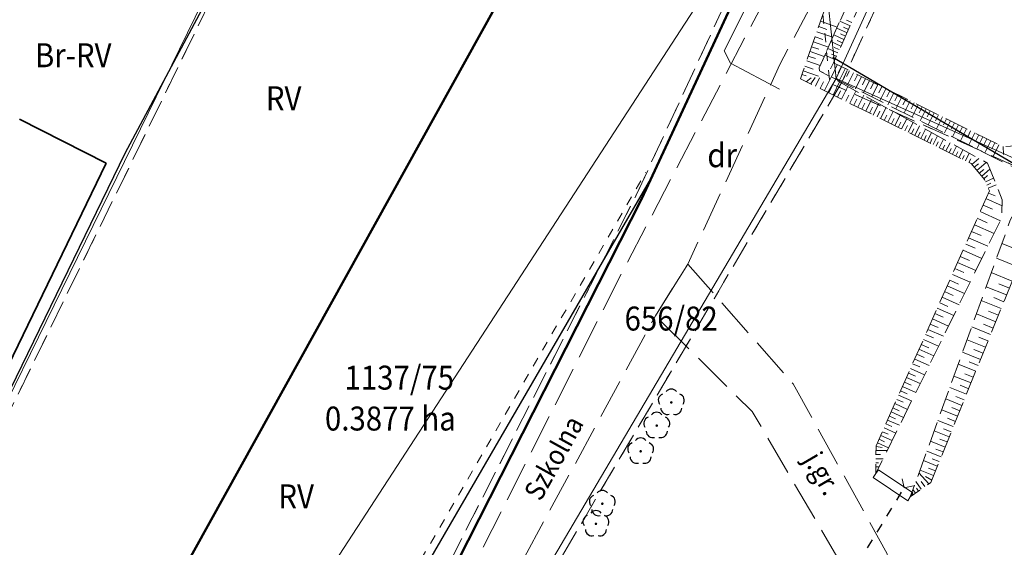
# Model space of a CAD drawing. Extents: x 6537600 to 6538400, y 5571000 to 5571500.
# Drawn here: x 6538008 to 6538082, y 5571124 to 5571163 of the extents above; entities that cross this region are included whole.
import ezdxf
from ezdxf.enums import TextEntityAlignment as Align

# ---------------------------------------------------------------- set-up
doc = ezdxf.new("R2010")
doc.units = 0
for name, pattern in [('0.7_0.7', [1.4, 0.7, -0.7]), ('2.1_0.7', [2.8, 2.1, -0.7]), ('218-1000', [1.4, 0.7, -0.7]), ('219-1000', [0]), ('ib05_1000', [1.4, 0.7, -0.7]), ('mz1.8_0.7', [2.5, 1.8, -0.7]), ('mz3.0_1.0', [4, 3, -1])]:
    doc.linetypes.add(name, pattern=pattern)
doc.layers.get('0').update_dxf_attribs({"color": 2, "lineweight": 5})
doc.styles.get("Standard").update_dxf_attribs({"font": 'txt', "width": 0.75})
doc.linetypes.add('450-1000k', pattern='A,3.5,0,[7,ksztalty.shx,S=1,R=0,X=0,Y=0],3.5', length=7)
doc.linetypes.add('902-1000', pattern='A,5,0,[1,ksztalty.shx,S=1,R=0,X=0,Y=0],5', length=10)

# ---------------------------------------------------------------- blocks, each defined once
blk = doc.blocks.new('203')
at = {"linetype": 'Continuous', "lineweight": 0}
h = blk.add_hatch(color=0, dxfattribs=at)
edge = h.paths.add_edge_path()
edge.add_arc((0, 0), 0.09, 0, 360)
blk = doc.blocks.new('OP021')
at = {"linetype": 'Continuous', "lineweight": 13}
h = blk.add_hatch(color=0, dxfattribs=at)
edge = h.paths.add_edge_path()
edge.add_arc((0, 0), 0.1, 0, 360)
at = {"color": 0, "linetype": 'Continuous', "lineweight": -3}
for centre, start, end in [((0, 0.5), 38.316, 141.684), ((-0.476, 0.154), 110.388, 213.756), ((0.476, 0.154), 326.244, 69.612), ((-0.294, -0.404), 182.272, 285.64), ((0.294, -0.404), 254.36, 357.728), ((0.294, -0.404), 254.36, 357.728)]:
    blk.add_arc(centre, 0.5, start, end, dxfattribs=at)
blk = doc.blocks.new('IB05')
at = {"color": 0, "linetype": 'Continuous', "lineweight": 13}
for q in [(0.495, 0.495), (0.495, -0.495)]:
    blk.add_line((0, 0), q, dxfattribs=at)

msp = doc.modelspace()

# ---------------------------------------------------------------- linework, layer by layer
at = {"layer": '000 Inne (niezydentyfikowane)', "color": 7, "linetype": 'CONTINUOUS', "lineweight": 13}
for p, q in [((6538068.16, 5571162.79), (6538068.78, 5571162.57)), ((6538068.3, 5571163.19), (6538069.56, 5571162.75)), ((6538070.52, 5571162.83), (6538069.75, 5571163.18)), ((6538070.4, 5571162.57), (6538070.02, 5571162.75)), ((6538070.64, 5571163.09), (6538070.25, 5571163.26)), ((6538067.89, 5571162.01), (6538068.47, 5571161.81)), ((6538068.02, 5571162.39), (6538069.22, 5571161.98)), ((6538070.05, 5571161.81), (6538069.3, 5571162.15)), ((6538070.29, 5571162.32), (6538069.52, 5571162.66)), ((6538070.17, 5571162.06), (6538069.79, 5571162.24)), ((6538067.63, 5571161.27), (6538068.18, 5571161.08)), ((6538067.76, 5571161.63), (6538068.89, 5571161.24)), ((6538069.82, 5571161.3), (6538069.07, 5571161.65)), ((6538069.94, 5571161.56), (6538069.56, 5571161.73)), ((6538067.38, 5571160.56), (6538067.91, 5571160.38)), ((6538067.51, 5571160.91), (6538068.58, 5571160.54)), ((6538069.37, 5571160.31), (6538068.63, 5571160.64)), ((6538069.59, 5571160.8), (6538068.85, 5571161.14)), ((6538069.48, 5571160.55), (6538069.11, 5571160.72)), ((6538069.71, 5571161.05), (6538069.33, 5571161.22)), ((6538067.12, 5571159.8), (6538067.75, 5571159.58)), ((6538067.26, 5571160.21), (6538068.28, 5571159.85)), ((6538069.27, 5571160.06), (6538069.04, 5571159.61)), ((6538069.56, 5571159.92), (6538069.11, 5571159.01)), ((6538069.86, 5571159.77), (6538069.63, 5571159.32)), ((6538066.9, 5571159.19), (6538067.23, 5571159.09)), ((6538066.99, 5571159.45), (6538068.14, 5571159.05)), ((6538070.16, 5571159.62), (6538069.71, 5571158.71)), ((6538070.47, 5571159.47), (6538070.24, 5571159.02)), ((6538070.77, 5571159.32), (6538070.32, 5571158.41)), ((6538071.07, 5571159.17), (6538070.85, 5571158.71)), ((6538071.38, 5571159.02), (6538070.92, 5571158.11)), ((6538067.23, 5571158.64), (6538067.6, 5571158.94)), ((6538067.58, 5571158.47), (6538067.9, 5571158.96)), ((6538067.92, 5571158.3), (6538068.23, 5571158.93)), ((6538068.26, 5571158.13), (6538068.51, 5571158.64)), ((6538068.59, 5571157.97), (6538069.09, 5571158.97)), ((6538068.92, 5571157.8), (6538069.17, 5571158.3)), ((6538069.24, 5571157.64), (6538069.73, 5571158.62)), ((6538069.88, 5571157.33), (6538070.35, 5571158.28)), ((6538071.68, 5571158.87), (6538071.45, 5571158.41)), ((6538071.98, 5571158.72), (6538071.53, 5571157.81)), ((6538072.29, 5571158.57), (6538072.06, 5571158.11)), ((6538072.59, 5571158.42), (6538072.14, 5571157.5)), ((6538069.57, 5571157.48), (6538069.8, 5571157.96)), ((6538070.19, 5571157.17), (6538070.43, 5571157.64)), ((6538070.5, 5571157.02), (6538070.96, 5571157.94)), ((6538071.1, 5571156.72), (6538071.55, 5571157.62)), ((6538072.9, 5571158.27), (6538072.67, 5571157.81)), ((6538073.2, 5571158.11), (6538072.75, 5571157.2)), ((6538073.5, 5571157.96), (6538073.28, 5571157.51)), ((6538073.81, 5571157.81), (6538073.35, 5571156.9)), ((6538074.11, 5571157.66), (6538073.88, 5571157.21)), ((6538070.8, 5571156.87), (6538071.03, 5571157.32)), ((6538071.4, 5571156.57), (6538071.62, 5571157.02)), ((6538071.69, 5571156.43), (6538072.12, 5571157.3)), ((6538072.26, 5571156.14), (6538072.68, 5571157)), ((6538074.41, 5571157.51), (6538073.96, 5571156.6)), ((6538074.72, 5571157.36), (6538074.49, 5571156.9)), ((6538075.02, 5571157.21), (6538074.57, 5571156.3)), ((6538075.33, 5571157.06), (6538075.1, 5571156.6)), ((6538075.63, 5571156.91), (6538075.18, 5571156)), ((6538071.98, 5571156.29), (6538072.19, 5571156.72)), ((6538072.54, 5571156.01), (6538072.75, 5571156.43)), ((6538072.81, 5571155.87), (6538073.23, 5571156.7)), ((6538073.08, 5571155.73), (6538073.29, 5571156.14)), ((6538073.35, 5571155.6), (6538073.75, 5571156.41)), ((6538073.88, 5571155.34), (6538074.27, 5571156.13)), ((6538075.93, 5571156.76), (6538075.71, 5571156.3)), ((6538076.24, 5571156.61), (6538075.78, 5571155.7)), ((6538076.54, 5571156.46), (6538076.31, 5571156)), ((6538076.84, 5571156.31), (6538076.39, 5571155.39)), ((6538077.15, 5571156.15), (6538076.92, 5571155.7)), ((6538073.62, 5571155.47), (6538073.82, 5571155.87)), ((6538074.14, 5571155.21), (6538074.33, 5571155.6)), ((6538074.39, 5571155.09), (6538074.77, 5571155.85)), ((6538074.64, 5571154.96), (6538074.83, 5571155.34)), ((6538074.89, 5571154.84), (6538075.26, 5571155.58)), ((6538075.37, 5571154.6), (6538075.73, 5571155.32)), ((6538077.45, 5571156), (6538077, 5571155.09)), ((6538077.75, 5571155.85), (6538077.53, 5571155.4)), ((6538078.06, 5571155.7), (6538077.61, 5571154.79)), ((6538078.36, 5571155.55), (6538078.13, 5571155.1)), ((6538078.66, 5571155.4), (6538078.21, 5571154.49)), ((6538075.13, 5571154.72), (6538075.31, 5571155.09)), ((6538075.61, 5571154.48), (6538075.78, 5571154.84)), ((6538075.84, 5571154.37), (6538076.19, 5571155.07)), ((6538076.07, 5571154.25), (6538076.24, 5571154.6)), ((6538076.3, 5571154.14), (6538076.64, 5571154.82)), ((6538076.75, 5571153.92), (6538077.08, 5571154.58)), ((6538078.97, 5571155.25), (6538078.74, 5571154.8)), ((6538079.27, 5571155.1), (6538078.82, 5571154.19)), ((6538079.57, 5571154.95), (6538079.35, 5571154.49)), ((6538079.88, 5571154.8), (6538079.43, 5571153.89)), ((6538080.18, 5571154.65), (6538079.96, 5571154.19)), ((6538076.52, 5571154.03), (6538076.69, 5571154.37)), ((6538076.98, 5571153.8), (6538077.14, 5571154.13)), ((6538077.22, 5571153.68), (6538077.54, 5571154.33)), ((6538077.47, 5571153.56), (6538077.63, 5571153.88)), ((6538077.71, 5571153.44), (6538078.03, 5571154.06)), ((6538080.49, 5571154.5), (6538080.03, 5571153.59)), ((6538080.79, 5571154.35), (6538080.56, 5571153.89)), ((6538081.09, 5571154.2), (6538080.64, 5571153.29)), ((6538081.4, 5571154.05), (6538081.17, 5571153.59)), ((6538081.7, 5571153.89), (6538081.25, 5571152.98)), ((6538077.96, 5571153.31), (6538078.11, 5571153.62)), ((6538078.21, 5571153.19), (6538078.51, 5571153.8)), ((6538078.45, 5571153.07), (6538078.6, 5571153.37)), ((6538078.7, 5571152.95), (6538078.99, 5571153.53)), ((6538078.95, 5571152.82), (6538079.09, 5571153.11)), ((6538079.19, 5571152.7), (6538079.47, 5571153.27)), ((6538082.01, 5571153.77), (6538082.04, 5571153.17)), ((6538079.44, 5571152.58), (6538079.58, 5571152.86)), ((6538079.66, 5571152.43), (6538080.19, 5571152.87)), ((6538079.84, 5571152.21), (6538080.15, 5571152.47)), ((6538080.03, 5571151.98), (6538080.74, 5571152.57)), ((6538080.22, 5571151.76), (6538080.57, 5571152.05)), ((6538080.4, 5571151.55), (6538081.02, 5571152.08)), ((6538080.57, 5571151.35), (6538080.85, 5571151.59)), ((6538080.69, 5571151.12), (6538081.3, 5571151.39)), ((6538080.79, 5571150.88), (6538081.09, 5571151.01)), ((6538080.89, 5571150.64), (6538081.49, 5571150.9)), ((6538080.91, 5571150.28), (6538081.42, 5571150.06)), ((6538080.72, 5571149.86), (6538081.93, 5571149.32)), ((6538080.29, 5571148.88), (6538081.81, 5571148.2)), ((6538080.51, 5571149.38), (6538081.21, 5571149.07)), ((6538080.07, 5571148.38), (6538080.82, 5571148.05)), ((6538079.63, 5571147.4), (6538080.36, 5571147.08)), ((6538079.85, 5571147.89), (6538081.33, 5571147.23)), ((6538079.21, 5571146.45), (6538079.92, 5571146.13)), ((6538079.42, 5571146.92), (6538080.86, 5571146.28)), ((6538083.56, 5571145.83), (6538081.92, 5571146.5)), ((6538079, 5571145.98), (6538080.41, 5571145.36)), ((6538078.59, 5571145.07), (6538079.96, 5571144.46)), ((6538078.79, 5571145.52), (6538079.49, 5571145.21)), ((6538083.12, 5571144.73), (6538081.51, 5571145.38)), ((6538078.39, 5571144.62), (6538079.07, 5571144.32)), ((6538082.69, 5571143.66), (6538081.12, 5571144.3)), ((6538078, 5571143.74), (6538078.66, 5571143.44)), ((6538078.2, 5571144.17), (6538079.53, 5571143.58)), ((6538077.62, 5571142.88), (6538078.26, 5571142.59)), ((6538077.81, 5571143.31), (6538079.11, 5571142.73)), ((6538082.27, 5571142.62), (6538080.74, 5571143.24)), ((6538082.48, 5571143.14), (6538081.7, 5571143.45)), ((6538077.25, 5571142.04), (6538077.87, 5571141.76)), ((6538077.43, 5571142.46), (6538078.7, 5571141.89)), ((6538081.86, 5571141.61), (6538080.37, 5571142.21)), ((6538082.06, 5571142.11), (6538081.31, 5571142.42)), ((6538077.07, 5571141.63), (6538078.3, 5571141.08)), ((6538081.66, 5571141.11), (6538080.92, 5571141.4)), ((6538076.71, 5571140.83), (6538077.91, 5571140.29)), ((6538076.89, 5571141.23), (6538077.5, 5571140.96)), ((6538081.46, 5571140.61), (6538080, 5571141.2)), ((6538076.36, 5571140.04), (6538077.53, 5571139.52)), ((6538076.53, 5571140.43), (6538077.13, 5571140.17)), ((6538081.07, 5571139.65), (6538079.65, 5571140.22)), ((6538081.26, 5571140.13), (6538080.54, 5571140.42)), ((6538076.02, 5571139.28), (6538077.16, 5571138.77)), ((6538076.19, 5571139.66), (6538076.77, 5571139.4)), ((6538080.69, 5571138.7), (6538079.3, 5571139.26)), ((6538080.87, 5571139.17), (6538080.18, 5571139.46)), ((6538075.69, 5571138.54), (6538076.8, 5571138.04)), ((6538075.85, 5571138.91), (6538076.42, 5571138.65)), ((6538080.31, 5571137.78), (6538078.97, 5571138.33)), ((6538080.5, 5571138.24), (6538079.82, 5571138.52)), ((6538075.37, 5571137.81), (6538076.45, 5571137.33)), ((6538075.53, 5571138.17), (6538076.08, 5571137.93)), ((6538080.13, 5571137.33), (6538079.47, 5571137.6)), ((6538075.05, 5571137.1), (6538076.11, 5571136.63)), ((6538075.21, 5571137.46), (6538075.75, 5571137.22)), ((6538079.95, 5571136.89), (6538078.64, 5571137.42)), ((6538074.75, 5571136.42), (6538075.78, 5571135.96)), ((6538074.9, 5571136.76), (6538075.42, 5571136.53)), ((6538079.6, 5571136.01), (6538078.32, 5571136.53)), ((6538079.77, 5571136.45), (6538079.13, 5571136.71)), ((6538074.3, 5571135.42), (6538074.8, 5571135.2)), ((6538074.45, 5571135.75), (6538075.45, 5571135.3)), ((6538074.6, 5571136.08), (6538075.11, 5571135.85)), ((6538079.25, 5571135.16), (6538078, 5571135.67)), ((6538079.43, 5571135.58), (6538078.79, 5571135.84)), ((6538074.02, 5571134.77), (6538074.5, 5571134.56)), ((6538074.16, 5571135.09), (6538075.14, 5571134.66)), ((6538078.92, 5571134.33), (6538077.7, 5571134.82)), ((6538079.09, 5571134.74), (6538078.47, 5571134.99)), ((6538073.74, 5571134.14), (6538074.21, 5571133.93)), ((6538073.88, 5571134.46), (6538074.83, 5571134.03)), ((6538078.59, 5571133.52), (6538077.4, 5571134)), ((6538078.75, 5571133.92), (6538078.15, 5571134.16)), ((6538073.33, 5571133.23), (6538074.24, 5571132.83)), ((6538073.47, 5571133.53), (6538073.92, 5571133.33)), ((6538073.6, 5571133.84), (6538074.53, 5571133.42)), ((6538078.27, 5571132.73), (6538077.11, 5571133.2)), ((6538078.43, 5571133.12), (6538077.84, 5571133.36)), ((6538073.07, 5571132.64), (6538073.95, 5571132.25)), ((6538073.2, 5571132.93), (6538073.65, 5571132.74)), ((6538077.96, 5571131.96), (6538076.83, 5571132.41)), ((6538078.11, 5571132.34), (6538077.54, 5571132.57)), ((6538072.69, 5571131.79), (6538073.11, 5571131.6)), ((6538072.82, 5571132.07), (6538073.67, 5571131.69)), ((6538072.94, 5571132.35), (6538073.38, 5571132.16)), ((6538077.81, 5571131.58), (6538077.25, 5571131.8)), ((6538072.47, 5571131.23), (6538072.93, 5571131.16)), ((6538072.47, 5571130.94), (6538073.3, 5571130.93)), ((6538072.57, 5571131.51), (6538073.4, 5571131.14)), ((6538077.66, 5571131.2), (6538076.55, 5571131.65)), ((6538077.51, 5571130.83), (6538076.96, 5571131.05)), ((6538072.46, 5571130.63), (6538072.81, 5571130.63)), ((6538072.46, 5571130.32), (6538073, 5571130.31)), ((6538077.07, 5571129.75), (6538076.02, 5571130.18)), ((6538077.36, 5571130.47), (6538076.28, 5571130.9)), ((6538077.21, 5571130.11), (6538076.68, 5571130.32)), ((6538072.45, 5571129.7), (6538072.7, 5571129.7)), ((6538072.46, 5571130.01), (6538072.65, 5571130.01)), ((6538076.79, 5571129.06), (6538075.77, 5571129.47)), ((6538076.93, 5571129.4), (6538076.41, 5571129.61)), ((6538076.43, 5571128.44), (6538075.69, 5571129.25)), ((6538076.65, 5571128.71), (6538076.17, 5571128.98)), ((6538075.44, 5571127.74), (6538075.24, 5571128.02)), ((6538075.86, 5571128.04), (6538075.46, 5571128.62)), ((6538075.65, 5571127.89), (6538075.5, 5571128.1)), ((6538076.13, 5571128.23), (6538075.86, 5571128.61)), ((6538075.23, 5571127.59), (6538075.18, 5571127.66))]:
    msp.add_line(p, q, dxfattribs=at)
at = {"layer": '000 Inne (niezydentyfikowane)', "color": 1, "linetype": 'CONTINUOUS', "lineweight": 50, "flags": 128}
msp.add_lwpolyline([(6538051.85, 5571178.67), (6538063.89, 5571178.12), (6538067.52, 5571177.13), (6538054.89, 5571149.86), (6538034.51, 5571109.74), (6538003.97, 5571058.02), (6537987.22, 5571028.31), (6537986.44, 5571026.88), (6537967.79, 5571032.74), (6537955.57, 5571043.84), (6537949.25, 5571042.23), (6537946.9, 5571038.27), (6537940.83, 5571038.8), (6537939.62, 5571039.22), (6537944.34, 5571044.69), (6537946.03, 5571046.82), (6537959.74, 5571064.07), (6537963.57, 5571076.99), (6537975.96, 5571077.89), (6537986.62, 5571081.08), (6537999.37, 5571087.78), (6538005.11, 5571095.1), (6538016.77, 5571115.35)], close=True, dxfattribs=at)
at = {"layer": '217-Granica konturu po granicy działki', "color": 3, "linetype": '2.1_0.7', "lineweight": 13}
for p, q in [((6538084.215, 5571190.063), (6538069.935, 5571158.663)), ((6538033.569, 5571187.37), (6538006.579, 5571132.21)), ((6538054.4365, 5571150.07), (6538067.0665, 5571177.34)), ((6538069.9105, 5571158.616), (6537990.8605, 5571024.726)), ((6538100.9095, 5571144.23), (6538069.2755, 5571158.414)), ((6538069.2755, 5571158.414), (6538069.2755, 5571158.414)), ((6538069.2755, 5571158.414), (6538069.2755, 5571158.414)), ((6538069.9105, 5571158.616), (6538069.9105, 5571158.616)), ((6538069.9105, 5571158.616), (6538069.9105, 5571158.616)), ((6538069.935, 5571158.663), (6538069.935, 5571158.663)), ((6538069.935, 5571158.663), (6538069.935, 5571158.663)), ((6538034.064, 5571109.9665), (6538054.444, 5571150.0865)), ((6538054.4365, 5571150.07), (6538054.4365, 5571150.07)), ((6538054.4365, 5571150.07), (6538054.4365, 5571150.07)), ((6538054.444, 5571150.0865), (6538054.444, 5571150.0865)), ((6538054.444, 5571150.0865), (6538054.444, 5571150.0865))]:
    msp.add_line(p, q, dxfattribs=at)
at = {"layer": '218-Granica użytku', "color": 3, "linetype": '218-1000', "lineweight": 13, "flags": 128}
msp.add_lwpolyline([(6538029.86, 5571108.21), (6538055.16, 5571151.81)], dxfattribs=at)
at = {"layer": '218-Granica użytku po granicy działki', "color": 3, "linetype": '0.7_0.7', "lineweight": 13}
for p, q in [((6538084.215, 5571190.063), (6538069.935, 5571158.663)), ((6538033.569, 5571187.37), (6538006.579, 5571132.21)), ((6538054.4365, 5571150.07), (6538067.0665, 5571177.34)), ((6538068.983, 5571158.8165), (6538067.023, 5571177.0765)), ((6538069.9105, 5571158.616), (6537990.8605, 5571024.726)), ((6538068.983, 5571158.8165), (6538068.983, 5571158.8165)), ((6538068.983, 5571158.8165), (6538068.983, 5571158.8165)), ((6538100.9095, 5571144.23), (6538069.2755, 5571158.414)), ((6538069.2755, 5571158.414), (6538069.2755, 5571158.414)), ((6538069.2755, 5571158.414), (6538069.2755, 5571158.414)), ((6538069.9105, 5571158.616), (6538069.9105, 5571158.616)), ((6538069.9105, 5571158.616), (6538069.9105, 5571158.616)), ((6538069.935, 5571158.663), (6538069.935, 5571158.663)), ((6538069.935, 5571158.663), (6538069.935, 5571158.663)), ((6538034.064, 5571109.9665), (6538054.444, 5571150.0865)), ((6538054.4365, 5571150.07), (6538054.4365, 5571150.07)), ((6538054.4365, 5571150.07), (6538054.4365, 5571150.07)), ((6538054.444, 5571150.0865), (6538054.444, 5571150.0865)), ((6538054.444, 5571150.0865), (6538054.444, 5571150.0865))]:
    msp.add_line(p, q, dxfattribs=at)
at = {"layer": '219-Linia granicy', "color": 7, "linetype": '219-1000', "lineweight": 13, "flags": 128}
for points in [[(6538083.76, 5571190.27), (6538069.48, 5571158.87)], [(6538033.12, 5571187.59), (6537983.62, 5571086.46)], [(6538051.85, 5571178.67), (6538016.77, 5571115.35)], [(6538067.52, 5571177.13), (6538054.89, 5571149.86)], [(6538069.48, 5571158.87), (6538067.52, 5571177.13)], [(6538069.48, 5571158.87), (6537990.43, 5571024.98)], [(6538101.114, 5571144.686), (6538069.48, 5571158.87)], [(6538054.89, 5571149.86), (6538034.51, 5571109.74)]]:
    msp.add_lwpolyline(points, dxfattribs=at)
at = {"layer": '312-Budynek (powierzchnia)', "color": 7, "linetype": 'CONTINUOUS', "lineweight": 35, "flags": 128}
for points in [[(6538008.14, 5571155.82), (6538014.65, 5571152.53)], [(6538014.65, 5571152.53), (6538006.93, 5571136.58)]]:
    msp.add_lwpolyline(points, dxfattribs=at)
at = {"layer": 'jezdnia (powierzchnia)', "color": 7, "linetype": 'mz3.0_1.0', "lineweight": 18, "flags": 128}
for points in [[(6537984.733, 5571007.067), (6537984.3, 5571009.6), (6537984, 5571012.24), (6537984.44, 5571015.82), (6537984.89, 5571018.73), (6537986.56, 5571024.28), (6537988.06, 5571028.6), (6537998.94, 5571048.15), (6538011.19, 5571066.77), (6538019.65, 5571080.63), (6538024.12, 5571088.96), (6538033.17, 5571106.5), (6538042.87, 5571123.49), (6538053.64, 5571144.79), (6538062.6, 5571161.91), (6538067.55, 5571171.26), (6538069.12, 5571174.45)], [(6538071.45, 5571171.69), (6538065.25, 5571159.93), (6538058.33, 5571144.94), (6538055.9, 5571141.06), (6538045.61, 5571122.09), (6538036.77, 5571104.7), (6538027.37, 5571087.19), (6538022.64, 5571078.8), (6538014.32, 5571064.64), (6538002.02, 5571046.21), (6537990.92, 5571027.85), (6537989.37, 5571023.35), (6537988.45, 5571018.06), (6537988.11, 5571015.88), (6537988.15, 5571013.04), (6537988.789, 5571007.803)]]:
    msp.add_lwpolyline(points, dxfattribs=at)
msp.add_lwpolyline([(6538073.14, 5571102.78), (6538070.88, 5571120.65), (6538063.17, 5571133.87), (6538055.9, 5571141.06), (6538058.33, 5571144.94), (6538066.24, 5571135.95), (6538073.31, 5571123.17), (6538075.97, 5571101.58)], close=True, dxfattribs=at)
at = {"layer": 'murek oporowy (linia)', "color": 0, "lineweight": 18}
for p, q in [((6538072.6453, 5571129.4905), (6538072.45, 5571129.2)), ((6538075.2353, 5571127.7505), (6538072.6453, 5571129.4905)), ((6538075.2353, 5571127.7505), (6538075.04, 5571127.46))]:
    msp.add_line(p, q, dxfattribs=at)
at = {"layer": 'murek oporowy (linia)', "color": 0, "linetype": '450-1000k', "lineweight": 18}
for p, q in [((6538072.2547, 5571128.9095), (6538072.45, 5571129.2)), ((6538074.8447, 5571127.1695), (6538072.2547, 5571128.9095)), ((6538074.8447, 5571127.1695), (6538075.04, 5571127.46))]:
    msp.add_line(p, q, dxfattribs=at)
at = {"layer": 'ogrodzenie trwałe (linia)', "color": 7, "linetype": '902-1000', "lineweight": 25, "flags": 128}
for points in [[(6538034.04, 5571187.63), (6538034.35, 5571187.5), (6538016.06, 5571153.24), (6537992.85, 5571105.52), (6537983.55, 5571086.49), (6537976.1, 5571077.93)], [(6538069.22, 5571160.49), (6538086.53, 5571150.32), (6538093.25, 5571148.08), (6538101.036, 5571144.351)]]:
    msp.add_lwpolyline(points, dxfattribs=at)
at = {"layer": 'Pieczątka na wyrysie', "color": 1, "linetype": 'CONTINUOUS', "lineweight": 25, "flags": 128}
msp.add_lwpolyline([(6537981.68, 5571028.38), (6537985.46, 5571033.87), (6537991.47, 5571040.9), (6538055.72, 5571151.64)], dxfattribs=at)
at = {"layer": 'przepust (linia)', "color": 7, "linetype": 'ib05_1000', "lineweight": 25, "flags": 128}
msp.add_lwpolyline([(6538069.63, 5571120.04), (6538074.59, 5571128.13)], dxfattribs=at)
at = {"layer": 'przewód elektroenergetyczny (linia)', "color": 1, "linetype": 'CONTINUOUS', "lineweight": 18, "flags": 128}
msp.add_lwpolyline([(6538065.22, 5571158.09), (6538061.53, 5571160.03), (6538061.06, 5571160.95), (6538068.87, 5571176.5)], dxfattribs=at)
at = {"layer": 'przewód wodociągowy (linia)', "color": 5, "linetype": 'CONTINUOUS', "lineweight": 18, "flags": 128}
msp.add_lwpolyline([(6537978.43, 5571015.35), (6537972.93, 5571034.03), (6537973.55, 5571044.67), (6537984.04, 5571048.36), (6537994.59, 5571063.7), (6538005.05, 5571080.91), (6538029.16, 5571118.49), (6538060.47, 5571166.64), (6538056.84, 5571187.62), (6538011.304, 5571213.393)], dxfattribs=at)
at = {"layer": 'skarpa nieumocniona (powierzchnia)', "color": 7, "linetype": 'mz1.8_0.7', "lineweight": 18, "flags": 128}
for points in [[(6538124.749, 5571220.325), (6538121.02, 5571214.87), (6538113.15, 5571203.37), (6538110.59, 5571198.45), (6538103.3, 5571186.67), (6538102.57, 5571185.2), (6538099.02, 5571176.77), (6538089.42, 5571158.53), (6538086.95, 5571153.66), (6538085.22, 5571149.93), (6538076.58, 5571128.54), (6538075.04, 5571127.46), (6538082.55, 5571148.25), (6538085.91, 5571154.46), (6538088.52, 5571159.28), (6538098.14, 5571177.52), (6538102.41, 5571186.9), (6538112.16, 5571203.79), (6538120.05, 5571215.44), (6538120.398, 5571215.938)], [(6538118.275, 5571213.798), (6538111.44, 5571204.11), (6538101.81, 5571187.44), (6538097.56, 5571177.67), (6538087.98, 5571159.62), (6538085.16, 5571154.76), (6538083.13, 5571152.05), (6538068.22, 5571159.45), (6538068.2, 5571159.68), (6538072.04, 5571168.34), (6538078.33, 5571180.76), (6538079.7, 5571183.68), (6538082.17, 5571187.15), (6538084.53, 5571190.75), (6538087.59, 5571195.47), (6538088.861, 5571197.528)], [(6538091.066, 5571196.594), (6538090.62, 5571195.83), (6538088.36, 5571194.73), (6538085.15, 5571190.25), (6538083.09, 5571186.53), (6538080.69, 5571183.07), (6538079.27, 5571180.55), (6538072.9, 5571168.04), (6538069.26, 5571160.07), (6538081.95, 5571153.77), (6538083.24, 5571153.84), (6538084.1, 5571155.17), (6538086.78, 5571160.26), (6538096.57, 5571178.32), (6538100.56, 5571188.18), (6538101.13, 5571190.07), (6538106.461, 5571201.888)], [(6538088.861, 5571197.528), (6538087.59, 5571195.47), (6538084.53, 5571190.75), (6538082.17, 5571187.15), (6538079.7, 5571183.68), (6538078.33, 5571180.76), (6538072.04, 5571168.34), (6538068.2, 5571159.68), (6538068.22, 5571159.45), (6538080.85, 5571152.51), (6538081.95, 5571149.76), (6538081.9, 5571148.39), (6538072.45, 5571129.2), (6538072.47, 5571131.29), (6538080.98, 5571150.44), (6538080.61, 5571151.3), (6538079.6, 5571152.5), (6538066.79, 5571158.86), (6538066.97, 5571159.38), (6538070.48, 5571169.41), (6538073.22, 5571174.4), (6538073.93, 5571176.98), (6538076.32, 5571182.72), (6538077.92, 5571185.34), (6538080.11, 5571188.82), (6538082.43, 5571192.32), (6538085.48, 5571196.98), (6538086.442, 5571198.552)]]:
    msp.add_lwpolyline(points, dxfattribs=at)

# ---------------------------------------------------------------- block references
at = {"layer": '203-Punkt załamania granicy działki nie stabilizowany', "color": 7, "linetype": 'CONTINUOUS', "lineweight": 18}
for p in [(6538069.48, 5571158.87), (6538054.89, 5571149.86)]:
    msp.add_blockref('203', p, dxfattribs=at)
at = {"layer": 'drzewo liściaste (punkt)', "color": 94, "linetype": 'CONTINUOUS', "lineweight": 13}
for p in [(6538057.09, 5571134.55), (6538056, 5571132.81), (6538054.79, 5571130.88), (6538051.91, 5571126.94), (6538051.43, 5571125.43)]:
    msp.add_blockref('OP021', p, dxfattribs=at)
at = {"layer": 'przepust (linia) - symbol', "color": 7, "linetype": 'CONTINUOUS', "lineweight": 25, "rotation": 418.487}
msp.add_blockref('IB05', (6538074.59, 5571128.13), dxfattribs=at)

# ---------------------------------------------------------------- texts
at = {"layer": '209-Opis konturu klasyfikacyjnego', "color": 3, "linetype": 'CONTINUOUS', "lineweight": 18, "oblique": 15, "width": 0.9}
for s, p in [('Br-RV', (6538009.3, 5571159.73)), ('RV', (6538026.64, 5571156.5)), ('RV', (6538027.58, 5571126.6))]:
    msp.add_text(s, height=1.8, dxfattribs=at).set_placement(p)
at = {"layer": '210-Oznaczenie użytku', "color": 3, "linetype": 'CONTINUOUS', "lineweight": 18, "oblique": 15, "width": 0.9}
msp.add_text('dr', height=1.8, dxfattribs=at).set_placement((6538059.8, 5571152.22))
at = {"layer": '211-Nr działki', "color": 7, "linetype": 'CONTINUOUS', "lineweight": 18, "oblique": 15, "width": 0.9}
msp.add_text('656/82', height=1.8, dxfattribs=at).set_placement((6538053.58, 5571139.95))
at = {"layer": '994-Nazwa ulicy', "color": 7, "linetype": 'CONTINUOUS', "lineweight": 18, "oblique": 15, "width": 0.9}
msp.add_text('Szkolna', height=1.5, rotation=60.985, dxfattribs=at).set_placement((6538045.96, 5571127.78), align=Align.TOP_LEFT)
at = {"layer": '996-Tekst dodatkowy mały', "color": 1, "linetype": 'CONTINUOUS', "lineweight": 18, "oblique": 15, "width": 0.9}
for s, p in [('1137/75', (6538032.55, 5571135.51)), ('0.3877 ha', (6538031.08, 5571132.44))]:
    msp.add_text(s, height=1.8, dxfattribs=at).set_placement(p)
at = {"layer": 'jezdnia (powierzchnia)-Atr17', "color": 7, "oblique": 15, "width": 0.9}
msp.add_text('j.gr.', height=1.5, rotation=300.25, dxfattribs=at).set_placement((6538066.98, 5571130.26))

doc.saveas('drawing.dxf')
